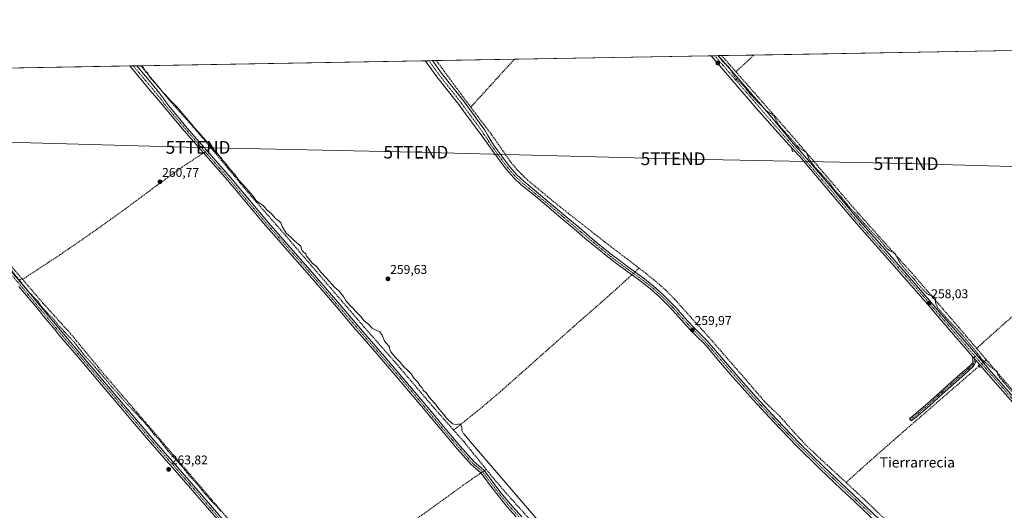
# Model space of a CAD drawing. Units: metres. Extents: x 622517 to 626035, y 4646218 to 4648591.
# Drawn here: x 623822 to 624599, y 4648204 to 4648591 of the extents above; entities that cross this region are included whole.
import ezdxf
from ezdxf.enums import TextEntityAlignment as Align

# ---------------------------------------------------------------- set-up
doc = ezdxf.new("R2010")
doc.units = ezdxf.units.M
doc.header["$MEASUREMENT"] = 0
for name, pattern in [('TRAZO_Y_PUNTO', [1, 0.5, -0.25, 0, -0.25]), ('TRAZOS', [0.75, 0.5, -0.25]), ('TRAZOS2', [0.375, 0.25, -0.125]), ('TRAZOSX2', [1.5, 1, -0.5])]:
    doc.linetypes.add(name, pattern=pattern)
doc.layers.get('0').update_dxf_attribs({"lineweight": 5})
for name, color, linetype, lineweight in [('Camino', 19, 'Continuous', 0), ('Camino Cxs', 19, 'Continuous', 0), ('Camino eje', 39, 'TRAZO_Y_PUNTO', 13), ('Carátula', 7, 'Continuous', 5), ('Comarca CxS', 133, 'Continuous', 0), ('Comunidad Autónoma CxS', 142, 'Continuous', 0), ('Corriente artificial lineal', 5, 'TRAZOSX2', 13), ('Corriente artificial lineal oculto', 135, 'TRAZO_Y_PUNTO', 13), ('Cultivos herbáceos CxS', 92, 'Continuous', 0), ('Curva de nivel auxiliar', 36, 'TRAZOS', 0), ('Curva de nivel normal', 36, 'Continuous', 0), ('Municipio CxS', 142, 'Continuous', 0), ('Pista no pavimentada', 254, 'Continuous', 13), ('Pista no pavimentada Cxs', 254, 'Continuous', 0), ('Pista pavimentada eje', 135, 'TRAZO_Y_PUNTO', 0), ('Provincia CxS', 1, 'Continuous', 0), ('Puente lineal', 2, 'TRAZOS2', 0), ('Punto de cota en terreno', 7, 'Continuous', 0), ('Rótulo de punto de cota en terreno', 19, 'Continuous', 0), ('Tendido', 6, 'Continuous', 0), ('Texto cartográfico', 19, 'Continuous', 0), ('Torre de tendido puntual', 7, 'Continuous', 0)]:
    doc.layers.add(name, color=color, linetype=linetype, lineweight=lineweight)
doc.styles.add('Arial', font='txt', dxfattribs={"height": 0.2})

# ---------------------------------------------------------------- blocks, each defined once
blk = doc.blocks.new('*U150')
at = {"layer": 'Cultivos herbáceos CxS', "color": 92, "linetype": 'Continuous', "lineweight": 0}
blk.add_polyline3d([(622685.12, 4648533.41, 274.38), (624606.09, 4648567.02, 255.82), (624606.09, 4648567.02, 255.82), (624829.19, 4648306.16, 255.79), (624834.2, 4648300.21, 255.83), (624864.47, 4648264.22, 255.94), (625015.71, 4648084.43, 255.08), (625244.18, 4647817.95, 256.96), (625365.81, 4647676.07, 256.63), (625491.46, 4647529.51, 258.47), (625487.54, 4647526.31, 261.45), (625487.52, 4647526.29, 261.47), (625476.09, 4647517.02, 262.78), (625452.96, 4647497.73, 261.85), (625420.25, 4647471.41, 259.5)], dxfattribs=at)
blk = doc.blocks.new('5PATER')
at = {"layer": 'Carátula', "linetype": 'Continuous', "lineweight": 5}
h = blk.add_hatch(color=250, dxfattribs=at)
edge = h.paths.add_edge_path()
edge.add_ellipse((0, 0.01), major_axis=(-1.33, -1.34), ratio=0.999422, start_angle=0, end_angle=360)
blk = doc.blocks.new('5TTEND')
blk.add_text('5TTEND', height=10).set_placement((0, 0), align=Align.MIDDLE_CENTER)

msp = doc.modelspace()

# ---------------------------------------------------------------- linework, layer by layer
at = {"layer": 'Camino', "color": 19, "linetype": 'Continuous', "lineweight": 0}
for points in [[(623909.14, 4648554.83, 260.92), (623914.61, 4648554.92, 260.53)], [(624213.97, 4648199.28, 262.23), (624206.73, 4648207.37, 262.21), (624199.77, 4648215.98, 262.16), (624192.97, 4648224.72, 262.01), (624189.53, 4648229.34, 261.99), (624186.06, 4648233.93, 261.86), (624182.27, 4648237.24, 261.76), (624178.38, 4648240.46, 261.74), (624167.51, 4648252.83, 261.77), (624156.81, 4648265.36, 261.78), (624148.28, 4648275.64, 261.72), (624140.77, 4648284.7, 261.75), (624124.62, 4648303.95, 261.74), (624107.67, 4648323.57, 261.68), (624090.7, 4648343.18, 261.69), (624087.6, 4648346.81, 261.6), (624070.8, 4648366.42, 261.49), (624056, 4648383.68, 261.33), (624050.89, 4648389.65, 261.26), (624033.53, 4648409.37, 261.18), (624024.78, 4648419.28, 261.15), (624016.14, 4648429.07, 261.14), (624001.12, 4648446.88, 261.16), (623994.55, 4648454.7, 261.14), (623986.12, 4648464.72, 261.15), (623969.05, 4648484.16, 260.98), (623952.08, 4648503.69, 260.99), (623938.7, 4648519.61, 260.97), (623933.64, 4648525.62, 261), (623925.32, 4648535.53, 260.94), (623909.14, 4648554.83, 260.92)], [(623914.61, 4648554.92, 260.53), (623928.48, 4648538.53, 260.5), (623932.54, 4648533.33, 260.77), (623936.52, 4648528.08, 260.92), (623938.06, 4648525.85, 260.79), (623939.55, 4648523.6, 260.89), (623941.16, 4648521.68, 260.89), (623954.53, 4648505.79, 260.75), (623971.47, 4648486.28, 260.97), (623988.57, 4648466.82, 260.78), (624003.58, 4648448.96, 260.82), (624018.58, 4648431.17, 260.89), (624035.94, 4648411.5, 260.87), (624053.32, 4648391.76, 260.92), (624073.24, 4648368.51, 261.16), (624093.14, 4648345.28, 261.32), (624110.1, 4648325.68, 261.27), (624127.07, 4648306.04, 261.39), (624143.25, 4648286.77, 261.39), (624159.28, 4648267.43, 261.36), (624169.94, 4648254.94, 261.44), (624180.63, 4648242.78, 261.4), (624184.35, 4648239.69, 261.41), (624188.43, 4648236.14, 261.28), (624192.11, 4648231.27, 261.32), (624195.53, 4648226.67, 261.4), (624202.29, 4648217.98, 261.82), (624209.19, 4648209.46, 261.82), (624218.36, 4648199.21, 261.6)], [(624142.45, 4648558.91, 259.36), (624148.01, 4648559.01, 258.76)], [(624499.23, 4648193.94, 259.98), (624487.09, 4648205.57, 259.95), (624481.28, 4648211.05, 260.02), (624470.55, 4648221.16, 259.99), (624454, 4648236.74, 260), (624452.79, 4648237.92, 260.05), (624435.35, 4648255.01, 259.94), (624422.53, 4648268.37, 259.97), (624417.27, 4648273.86, 259.96), (624400.98, 4648291.49, 259.91), (624394.56, 4648298.74, 259.87), (624385.07, 4648309.45, 259.83), (624373.7, 4648322.63, 259.86), (624367.33, 4648330.01, 259.87), (624362.32, 4648335.82, 259.84), (624356.85, 4648341.26, 259.88), (624351.37, 4648346.7, 259.91), (624344.39, 4648354.28, 259.89), (624337.55, 4648362, 259.85), (624332.51, 4648367.32, 259.83), (624327.31, 4648372.49, 259.83), (624320.11, 4648378.94, 259.85), (624312.53, 4648384.91, 259.83), (624308.67, 4648387.7, 259.88), (624302.14, 4648392.41, 259.79), (624300.3, 4648393.74, 259.74), (624293.25, 4648398.96, 259.78), (624286.29, 4648404.3, 259.75), (624273.83, 4648414.46, 259.79), (624268.3, 4648419.09, 259.77), (624261.52, 4648424.78, 259.72), (624249.58, 4648434.89, 259.7), (624237.64, 4648445.01, 259.66), (624227.86, 4648453.07, 259.62), (624218.06, 4648461.13, 259.53), (624211.91, 4648466.81, 259.56), (624206.41, 4648473.1, 259.61), (624201.33, 4648479.82, 259.6), (624196.37, 4648486.61, 259.5), (624191.01, 4648494.04, 259.53), (624185.65, 4648501.48, 259.5), (624172.76, 4648518.98, 259.48), (624168.73, 4648524.46, 259.29), (624151.51, 4648546.28, 259.27), (624143.63, 4648557.26, 259.34), (624142.45, 4648558.91, 259.36)], [(624148.01, 4648559.01, 258.76), (624155.16, 4648549.03, 258.66), (624172.36, 4648527.23, 258.73), (624189.33, 4648504.19, 258.57), (624191.66, 4648500.05, 258.79), (624194.06, 4648495.95, 258.95), (624196.74, 4648491.89, 259.2), (624199.49, 4648487.88, 259.04), (624203.96, 4648481.77, 259.12), (624208.95, 4648475.17, 259.11), (624214.26, 4648469.09, 259.02), (624220.21, 4648463.6, 259.17), (624229.94, 4648455.59, 259.29), (624239.74, 4648447.51, 259.24), (624251.69, 4648437.38, 259.54), (624263.62, 4648427.28, 259.58), (624275.92, 4648416.98, 259.8), (624288.31, 4648406.87, 259.54), (624295.21, 4648401.57, 259.59), (624302.23, 4648396.38, 259.59), (624308.33, 4648391.98, 259.63), (624314.5, 4648387.52, 259.52), (624322.21, 4648381.44, 259.48), (624329.55, 4648374.87, 259.65), (624334.85, 4648369.6, 259.66), (624339.96, 4648364.21, 259.57), (624346.81, 4648356.47, 259.67), (624353.73, 4648348.97, 259.61), (624364.62, 4648338.14, 259.39), (624376.16, 4648324.76, 259.56), (624387.53, 4648311.59, 259.5), (624403.4, 4648293.67, 259.47), (624419.64, 4648276.09, 259.69), (624437.67, 4648257.31, 259.6), (624456.26, 4648239.09, 259.78), (624489.32, 4648207.95, 259.62), (624513.65, 4648184.66, 259.51)], [(623808.67, 4648400.75, 262.33), (623824.09, 4648382.77, 262.19), (623839.9, 4648363.82, 262.22), (623840.72, 4648362.82, 262.21), (623855.65, 4648344.87, 262.7), (623871, 4648326.84, 262.54), (623886.36, 4648308.79, 262.98), (623907.12, 4648284.34, 263.07), (623927.88, 4648259.91, 263.25), (623942.81, 4648242.85, 263.4), (623957.82, 4648225.81, 263.39), (623974.44, 4648206.53, 263.23), (623991.05, 4648187.27, 263.47)], [(623978.54, 4648196.99, 263.78), (623972.07, 4648204.49, 263.72), (623955.47, 4648223.76, 263.8), (623940.47, 4648240.79, 263.75), (623939.99, 4648241.33, 263.74), (623925.52, 4648257.87, 263.64), (623911.4, 4648274.48, 263.54), (623904.74, 4648282.31, 263.29), (623883.98, 4648306.77, 263.22), (623879.77, 4648311.71, 263.09), (623868.62, 4648324.81, 262.89), (623853.26, 4648342.86, 262.96), (623849.94, 4648346.85, 262.88), (623840.86, 4648357.77, 262.8), (623837.5, 4648361.82, 262.67), (623821.71, 4648380.75, 262.73)], [(624576.68, 4648322.83, 257.85), (624576.56, 4648321.17, 257.74), (624575.77, 4648319.28, 257.62), (624574.65, 4648317.84, 257.62), (624571.12, 4648314.61, 257.58), (624567.7, 4648311.55, 257.6), (624559.03, 4648303.86, 257.52), (624550.37, 4648296.19, 257.66), (624540.16, 4648286.88, 257.72), (624529.61, 4648277.88, 257.82), (624525.66, 4648274.84, 258.1), (624524.27, 4648276.64, 258.21), (624526.22, 4648278.15, 258.08), (624528.17, 4648279.65, 257.87), (624538.66, 4648288.59, 257.75), (624548.84, 4648297.89, 257.72), (624557.52, 4648305.57, 257.67), (624566.19, 4648313.25, 257.73), (624569.59, 4648316.3, 257.66), (624572.97, 4648319.39, 257.69), (624573.79, 4648320.44, 257.71), (624574.32, 4648321.7, 257.75), (624574.44, 4648323.62, 257.82), (624573.94, 4648325.96, 257.67)], [(624573.94, 4648325.96, 257.67), (624576.68, 4648322.83, 257.85)]]:
    msp.add_polyline3d(points, dxfattribs=at)
at = {"layer": 'Camino Cxs', "color": 19, "linetype": 'Continuous', "lineweight": 0}
for points in [[(624213.97, 4648199.28, 262.23), (624206.73, 4648207.37, 262.21), (624199.77, 4648215.98, 262.16), (624192.97, 4648224.72, 262.01), (624189.53, 4648229.34, 261.99), (624186.06, 4648233.93, 261.86), (624182.27, 4648237.24, 261.76), (624178.38, 4648240.46, 261.74), (624167.51, 4648252.83, 261.77), (624156.81, 4648265.36, 261.78), (624148.28, 4648275.64, 261.72), (624140.77, 4648284.7, 261.75), (624124.62, 4648303.95, 261.74), (624107.67, 4648323.57, 261.68), (624090.7, 4648343.18, 261.69), (624087.6, 4648346.81, 261.6), (624070.8, 4648366.42, 261.49), (624056, 4648383.68, 261.33), (624050.89, 4648389.65, 261.26), (624033.53, 4648409.37, 261.18), (624024.78, 4648419.28, 261.15), (624016.14, 4648429.07, 261.14), (624001.12, 4648446.88, 261.16), (623994.55, 4648454.7, 261.14), (623986.12, 4648464.72, 261.15), (623969.05, 4648484.16, 260.98), (623952.08, 4648503.69, 260.99), (623938.7, 4648519.61, 260.97), (623933.64, 4648525.62, 261), (623925.32, 4648535.53, 260.94), (623909.14, 4648554.83, 260.92), (623914.61, 4648554.92, 260.53), (623914.61, 4648554.92, 260.53), (623928.48, 4648538.53, 260.5), (623932.54, 4648533.33, 260.77), (623936.52, 4648528.08, 260.92), (623938.06, 4648525.85, 260.79), (623939.55, 4648523.6, 260.89), (623941.16, 4648521.68, 260.89), (623954.53, 4648505.79, 260.75), (623971.47, 4648486.28, 260.97), (623988.57, 4648466.82, 260.78), (624003.58, 4648448.96, 260.82), (624018.58, 4648431.17, 260.89), (624035.94, 4648411.5, 260.87), (624053.32, 4648391.76, 260.92), (624073.24, 4648368.51, 261.16), (624093.14, 4648345.28, 261.32), (624110.1, 4648325.68, 261.27), (624127.07, 4648306.04, 261.39), (624143.25, 4648286.77, 261.39), (624159.28, 4648267.43, 261.36), (624169.94, 4648254.94, 261.44), (624180.63, 4648242.78, 261.4), (624184.35, 4648239.69, 261.41), (624188.43, 4648236.14, 261.28), (624192.11, 4648231.27, 261.32), (624195.53, 4648226.67, 261.4), (624202.29, 4648217.98, 261.82), (624209.19, 4648209.46, 261.82), (624218.36, 4648199.21, 261.6)], [(624499.23, 4648193.94, 259.98), (624487.09, 4648205.57, 259.95), (624481.28, 4648211.05, 260.02), (624470.55, 4648221.16, 259.99), (624454, 4648236.74, 260), (624452.79, 4648237.92, 260.05), (624435.35, 4648255.01, 259.94), (624422.53, 4648268.37, 259.97), (624417.27, 4648273.86, 259.96), (624400.98, 4648291.49, 259.91), (624394.56, 4648298.74, 259.87), (624385.07, 4648309.45, 259.83), (624373.7, 4648322.63, 259.86), (624367.33, 4648330.01, 259.87), (624362.32, 4648335.82, 259.84), (624356.85, 4648341.26, 259.88), (624351.37, 4648346.7, 259.91), (624344.39, 4648354.28, 259.89), (624337.55, 4648362, 259.85), (624332.51, 4648367.32, 259.83), (624327.31, 4648372.49, 259.83), (624320.11, 4648378.94, 259.85), (624312.53, 4648384.91, 259.83), (624308.67, 4648387.7, 259.88), (624302.14, 4648392.41, 259.79), (624300.3, 4648393.74, 259.74), (624293.25, 4648398.96, 259.78), (624286.29, 4648404.3, 259.75), (624273.83, 4648414.46, 259.79), (624268.3, 4648419.09, 259.77), (624261.52, 4648424.78, 259.72), (624249.58, 4648434.89, 259.7), (624237.64, 4648445.01, 259.66), (624227.86, 4648453.07, 259.62), (624218.06, 4648461.13, 259.53), (624211.91, 4648466.81, 259.56), (624206.41, 4648473.1, 259.61), (624201.33, 4648479.82, 259.6), (624196.37, 4648486.61, 259.5), (624191.01, 4648494.04, 259.53), (624185.65, 4648501.48, 259.5), (624172.76, 4648518.98, 259.48), (624168.73, 4648524.46, 259.29), (624151.51, 4648546.28, 259.27), (624143.63, 4648557.26, 259.34), (624142.45, 4648558.91, 259.36), (624148.01, 4648559.01, 258.76), (624155.16, 4648549.03, 258.66), (624172.36, 4648527.23, 258.73), (624189.33, 4648504.19, 258.57), (624191.66, 4648500.05, 258.79), (624194.06, 4648495.95, 258.95), (624196.74, 4648491.89, 259.2), (624199.49, 4648487.88, 259.04), (624203.96, 4648481.77, 259.12), (624208.95, 4648475.17, 259.11), (624214.26, 4648469.09, 259.02), (624220.21, 4648463.6, 259.17), (624229.94, 4648455.59, 259.29), (624239.74, 4648447.51, 259.24), (624251.69, 4648437.38, 259.54), (624263.62, 4648427.28, 259.58), (624275.92, 4648416.98, 259.8), (624288.31, 4648406.87, 259.54), (624295.21, 4648401.57, 259.59), (624302.23, 4648396.38, 259.59), (624308.33, 4648391.98, 259.63), (624314.5, 4648387.52, 259.52), (624322.21, 4648381.44, 259.48), (624329.55, 4648374.87, 259.65), (624334.85, 4648369.6, 259.66), (624339.96, 4648364.21, 259.57), (624346.81, 4648356.47, 259.67), (624353.73, 4648348.97, 259.61), (624364.62, 4648338.14, 259.39), (624376.16, 4648324.76, 259.56), (624387.53, 4648311.59, 259.5), (624403.4, 4648293.67, 259.47), (624419.64, 4648276.09, 259.69), (624437.67, 4648257.31, 259.6), (624456.26, 4648239.09, 259.78), (624489.32, 4648207.95, 259.62), (624513.65, 4648184.66, 259.51)], [(623808.67, 4648400.75, 262.33), (623824.09, 4648382.77, 262.19), (623839.9, 4648363.82, 262.22), (623840.72, 4648362.82, 262.21), (623855.65, 4648344.87, 262.7), (623871, 4648326.84, 262.54), (623886.36, 4648308.79, 262.98), (623907.12, 4648284.34, 263.07), (623927.88, 4648259.91, 263.25), (623942.81, 4648242.85, 263.4), (623957.82, 4648225.81, 263.39), (623974.44, 4648206.53, 263.23), (623991.05, 4648187.27, 263.47)], [(623978.54, 4648196.99, 263.78), (623972.07, 4648204.49, 263.72), (623955.47, 4648223.76, 263.8), (623940.47, 4648240.79, 263.75), (623939.99, 4648241.33, 263.74), (623925.52, 4648257.87, 263.64), (623911.4, 4648274.48, 263.54), (623904.74, 4648282.31, 263.29), (623883.98, 4648306.77, 263.22), (623879.77, 4648311.71, 263.09), (623868.62, 4648324.81, 262.89), (623853.26, 4648342.86, 262.96), (623849.94, 4648346.85, 262.88), (623840.86, 4648357.77, 262.8), (623837.5, 4648361.82, 262.67), (623821.71, 4648380.75, 262.73)]]:
    msp.add_polyline3d(points, dxfattribs=at)
msp.add_polyline3d([(624576.68, 4648322.83, 257.85), (624576.56, 4648321.17, 257.74), (624575.77, 4648319.28, 257.62), (624574.65, 4648317.84, 257.62), (624571.12, 4648314.61, 257.58), (624567.7, 4648311.55, 257.6), (624559.03, 4648303.86, 257.52), (624550.37, 4648296.19, 257.66), (624540.16, 4648286.88, 257.72), (624529.61, 4648277.88, 257.82), (624525.66, 4648274.84, 258.1), (624524.27, 4648276.64, 258.21), (624526.22, 4648278.15, 258.08), (624528.17, 4648279.65, 257.87), (624538.66, 4648288.59, 257.75), (624548.84, 4648297.89, 257.72), (624557.52, 4648305.57, 257.67), (624566.19, 4648313.25, 257.73), (624569.59, 4648316.3, 257.66), (624572.97, 4648319.39, 257.69), (624573.79, 4648320.44, 257.71), (624574.32, 4648321.7, 257.75), (624574.44, 4648323.62, 257.82), (624573.94, 4648325.96, 257.67), (624576.68, 4648322.83, 257.85)], close=True, dxfattribs=at)
at = {"layer": 'Camino eje', "color": 39, "linetype": 'TRAZO_Y_PUNTO', "lineweight": 13}
for points in [[(623911.88, 4648554.87, 260.85), (623919.97, 4648545.23, 260.82), (623926.9, 4648537.03, 260.89), (623928.93, 4648534.43, 260.88), (623933.09, 4648529.48, 260.91), (623935.08, 4648526.85, 260.97), (623935.85, 4648525.74, 260.99), (623936.6, 4648524.61, 261.01), (623939.13, 4648521.61, 260.94), (623939.93, 4648520.65, 260.94), (623946.62, 4648512.7, 260.95), (623953.31, 4648504.74, 260.9), (623961.79, 4648494.98, 261.02), (623970.26, 4648485.22, 261.01), (623978.8, 4648475.5, 261.04), (623987.35, 4648465.77, 261.02), (623991.56, 4648460.76, 261.08), (624002.35, 4648447.92, 261.04), (624017.36, 4648430.12, 261.06), (624030.36, 4648415.39, 261.04), (624034.74, 4648410.44, 261.05), (624052.11, 4648390.71, 261.14), (624054.66, 4648387.72, 261.08), (624064.62, 4648376.1, 261.31), (624072.02, 4648367.47, 261.41), (624080.42, 4648357.66, 261.49), (624090.37, 4648346.05, 261.49), (624091.92, 4648344.23, 261.56), (624108.89, 4648324.63, 261.53), (624125.85, 4648305, 261.63), (624133.94, 4648295.36, 261.5), (624142.01, 4648285.74, 261.64), (624153.78, 4648271.54, 261.55), (624158.05, 4648266.4, 261.6), (624163.4, 4648260.13, 261.68), (624168.73, 4648253.89, 261.68), (624179.51, 4648241.62, 261.6), (624181.45, 4648240.01, 261.64), (624183.31, 4648238.47, 261.69), (624185.21, 4648236.81, 261.67), (624187.25, 4648235.04, 261.63), (624190.82, 4648230.31, 261.72), (624192.53, 4648228.01, 261.83), (624194.25, 4648225.7, 261.76), (624201.03, 4648216.98, 262.12), (624204.48, 4648212.72, 261.95), (624207.96, 4648208.42, 262.12), (624216.17, 4648199.25, 262.15)], [(624145.23, 4648558.96, 259.18), (624149.76, 4648552.65, 259.16), (624153.34, 4648547.66, 259.03), (624170.55, 4648525.85, 259.1), (624172.56, 4648523.11, 259.3), (624187.49, 4648502.84, 259.23), (624188.66, 4648500.77, 259.13), (624191.34, 4648497.05, 259.32), (624192.54, 4648495, 259.32), (624193.88, 4648492.97, 259.38), (624196.56, 4648489.25, 259.44), (624197.93, 4648487.25, 259.31), (624202.65, 4648480.8, 259.41), (624207.68, 4648474.14, 259.39), (624210.34, 4648471.1, 259.33), (624213.09, 4648467.95, 259.34), (624219.14, 4648462.37, 259.39), (624224.04, 4648458.34, 259.58), (624228.9, 4648454.33, 259.53), (624238.69, 4648446.26, 259.5), (624250.64, 4648436.14, 259.64), (624262.57, 4648426.03, 259.68), (624265.96, 4648423.19, 259.81), (624274.88, 4648415.72, 259.81), (624281.07, 4648410.67, 259.82), (624287.3, 4648405.59, 259.7), (624290.78, 4648402.92, 259.79), (624294.23, 4648400.27, 259.71), (624297.76, 4648397.66, 259.74), (624301.27, 4648395.06, 259.7), (624308.5, 4648389.84, 259.78), (624313.52, 4648386.22, 259.72), (624317.31, 4648383.23, 259.81), (624321.16, 4648380.19, 259.71), (624328.43, 4648373.68, 259.83), (624333.68, 4648368.46, 259.82), (624338.76, 4648363.11, 259.75), (624345.6, 4648355.38, 259.83), (624349.06, 4648351.63, 259.7), (624352.55, 4648347.84, 259.83), (624355.29, 4648345.12, 259.79), (624363.47, 4648336.98, 259.66), (624371.75, 4648327.39, 259.81), (624380.62, 4648317.11, 259.81), (624386.3, 4648310.52, 259.76), (624391.05, 4648305.17, 259.76), (624402.19, 4648292.58, 259.8), (624418.46, 4648274.98, 259.86), (624421.09, 4648272.23, 259.94), (624430.1, 4648262.84, 259.93), (624436.51, 4648256.16, 259.89), (624454.53, 4648238.51, 260.01), (624455.13, 4648237.92, 259.99), (624463.41, 4648230.13, 259.79), (624471.67, 4648222.35, 259.96), (624485.3, 4648209.5, 259.86), (624488.21, 4648206.76, 259.84), (624494.29, 4648200.94, 259.85)], [(623807.49, 4648399.74, 262.61), (623822.9, 4648381.76, 262.52), (623838.7, 4648362.82, 262.48), (623839.11, 4648362.32, 262.47), (623840.79, 4648360.3, 262.55), (623854.46, 4648343.87, 262.91), (623883.07, 4648310.25, 263.03), (623885.17, 4648307.78, 263.14), (623895.55, 4648295.56, 263.06), (623905.93, 4648283.33, 263.3), (623909.26, 4648279.41, 263.25), (623919.64, 4648267.2, 263.56), (623926.7, 4648258.89, 263.53), (623933.94, 4648250.62, 263.42), (623941.52, 4648241.96, 263.71), (623956.65, 4648224.79, 263.69), (623964.96, 4648215.15, 263.51), (623973.26, 4648205.51, 263.55), (623984.8, 4648192.13, 263.67)], [(624575.77, 4648326.28, 257.61), (624575.56, 4648323.23, 257.86), (624575.5, 4648322.27, 257.8), (624575.44, 4648321.44, 257.75), (624574.78, 4648319.86, 257.67), (624573.81, 4648318.62, 257.65), (624570.36, 4648315.46, 257.63), (624568.65, 4648313.93, 257.66), (624566.95, 4648312.4, 257.66), (624562.61, 4648308.56, 257.65), (624558.28, 4648304.72, 257.61), (624553.95, 4648300.88, 257.64), (624549.61, 4648297.04, 257.7), (624544.52, 4648292.39, 257.75), (624539.41, 4648287.74, 257.75), (624534.17, 4648283.27, 257.77), (624528.89, 4648278.77, 257.87), (624526.92, 4648277.25, 258.03), (624525.94, 4648276.49, 258.09), (624524.97, 4648275.74, 258.16)]]:
    msp.add_polyline3d(points, dxfattribs=at)
at = {"layer": 'Comarca CxS', "color": 133, "linetype": 'Continuous', "lineweight": 0}
msp.add_polyline3d([(626034.54, 4646278.18, 254.65), (622581.32, 4646217.76, 297.27), (622541.31, 4648530.89, 275.24), (625993.41, 4648591.3, 246.71), (626034.54, 4646278.18, 254.65)], close=True, dxfattribs=at)
at = {"layer": 'Comunidad Autónoma CxS', "color": 142, "linetype": 'Continuous', "lineweight": 0}
msp.add_polyline3d([(623687.14, 4646237.11, 274.26), (622581.32, 4646217.76, 297.27), (622541.31, 4648530.89, 275.24), (625150.56, 4648576.55, 254.66), (625993.41, 4648591.3, 246.71), (626034.54, 4646278.18, 254.65), (623687.14, 4646237.11, 274.26)], close=True, dxfattribs=at)
at = {"layer": 'Corriente artificial lineal', "color": 5, "linetype": 'TRAZOSX2', "lineweight": 13}
for points in [[(624376.16, 4648563, 256.88), (624387.37, 4648550.26, 256.86)], [(624387.37, 4648550.26, 256.86), (624401.76, 4648563.45, 256.36)], [(623973.22, 4648490.26, 260.25), (623959.23, 4648506.67, 260.02), (623940.61, 4648527.55, 260.2), (623917.88, 4648554.98, 260.1)], [(624150.99, 4648559.06, 258.1), (624178.12, 4648522.32, 258.59)], [(624178.12, 4648522.32, 258.59), (624180.33, 4648524.74, 258.12), (624212.69, 4648560.14, 257.77)], [(624437.71, 4648492.69, 256.8), (624418.78, 4648514.46, 257.22), (624387.37, 4648550.26, 256.86)], [(624311.01, 4648395.33, 258.89), (624283.76, 4648416.21, 258.97), (624255.47, 4648438.29, 258.75), (624243.52, 4648447.87, 258.7), (624223.33, 4648464.54, 258.66), (624215.47, 4648472.08, 258.6), (624209.67, 4648479.09, 258.6), (624194.64, 4648500.66, 258.25), (624178.12, 4648522.32, 258.59)], [(623732.94, 4648492.38, 262.13), (623733.76, 4648491.4, 261.98), (623741.1, 4648482.65, 261.76), (623765.42, 4648454.93, 261.74), (623776.58, 4648441.93, 261.94), (623823.92, 4648387.19, 261.68)], [(624577.32, 4648332.07, 257.06), (624563.31, 4648348.55, 256.95), (624526.64, 4648391.04, 257.07), (624481.21, 4648441.74, 256.91), (624437.71, 4648492.69, 256.8)], [(623824.56, 4648386.45, 261.67), (623854.45, 4648406.17, 261.08), (623880.28, 4648423.94, 260.83), (623905.78, 4648442.2, 260.97), (623928.62, 4648459.25, 260.92), (623951.73, 4648475.93, 260.92), (623966.28, 4648485.63, 260.95), (623967.22, 4648486.26, 261)], [(623969.92, 4648488.06, 260.94), (623971, 4648488.78, 260.81), (623973.22, 4648490.26, 260.25)], [(624164.69, 4648267.6, 260.8), (624149.42, 4648284.82, 260.62), (624119.41, 4648320.08, 260.54), (624094.06, 4648348.89, 260.74), (624032.3, 4648420.82, 260.26), (624002.74, 4648454.68, 260.36), (623973.22, 4648490.26, 260.25)], [(624577.32, 4648332.07, 257.06), (624581.37, 4648335.71, 256.56), (624598.23, 4648350.82, 256.56), (624642.54, 4648389.16, 256.46), (624680.77, 4648422.61, 256.41), (624693.71, 4648434.72, 256.48), (624697.45, 4648438.72, 256.6), (624698.41, 4648440.79, 256.48), (624698.98, 4648443.02, 256.32), (624698.69, 4648445.39, 256.21), (624695.08, 4648451.06, 256.13), (624686.65, 4648461.41, 256.18), (624683.48, 4648465.14, 256.25), (624682.81, 4648466.26, 256.26), (624683.47, 4648467.04, 256.24)], [(624307.74, 4648392.41, 259.66), (624308.94, 4648393.52, 259.44), (624311.01, 4648395.33, 258.89)], [(624316.21, 4648391.29, 258.82), (624311.01, 4648395.33, 258.89)], [(623821.66, 4648385.61, 262.3), (623822.14, 4648385.96, 262.14), (623823.92, 4648387.19, 261.68)], [(623823.92, 4648387.19, 261.68), (623824.56, 4648386.45, 261.67)], [(624044.06, 4648130.8, 263.04), (624032.69, 4648143.7, 262.7), (624016.3, 4648163.8, 262.61), (624007.47, 4648174.25, 262.49), (623998.45, 4648184.53, 262.78), (623994.29, 4648188.69, 262.68), (623921.31, 4648273.89, 262.1), (623888.75, 4648311.77, 261.96), (623862.44, 4648343.62, 261.68), (623840.59, 4648367.8, 261.71), (623824.56, 4648386.45, 261.67)], [(624164.69, 4648267.6, 260.8), (624187.77, 4648286.22, 259.68), (624202.9, 4648299.13, 259.66), (624265.58, 4648354.77, 259.47), (624280.6, 4648367.85, 259.83), (624295.47, 4648381.08, 259.8), (624304.7, 4648389.6, 259.87), (624305.29, 4648390.14, 259.85)], [(624316.21, 4648391.29, 258.82), (624324.27, 4648384.85, 258.76), (624331.9, 4648378.15, 258.72), (624338.99, 4648370.9, 258.86), (624368.69, 4648337.94, 258.74), (624392.51, 4648310.56, 258.87), (624409.77, 4648290.4, 258.84), (624415.87, 4648284.38, 259.11), (624422.12, 4648278.5, 259.07), (624432.29, 4648267.04, 258.87), (624442.67, 4648255.78, 259.05), (624453.81, 4648245.19, 258.98), (624474.33, 4648226.28, 258.73)], [(624577.32, 4648332.07, 257.06), (624584.99, 4648323.09, 257.05)], [(624583.33, 4648321.65, 257.42), (624584.99, 4648323.09, 257.05)], [(624584.99, 4648323.09, 257.05), (624595.95, 4648310.28, 257.1), (624635.51, 4648264.9, 257.05), (624668.03, 4648226.87, 257.04), (624681.19, 4648211.81, 257.02), (624682.18, 4648210.68, 257.18)], [(624474.33, 4648226.28, 258.73), (624491.12, 4648241.44, 257.95), (624514.69, 4648262.16, 257.82), (624579.31, 4648318.14, 257.77)], [(624190.37, 4648236.67, 260.82), (624172.85, 4648258.39, 260.35), (624164.69, 4648267.6, 260.8)], [(624188.82, 4648235.62, 261.25), (624189.56, 4648236.12, 261.05), (624190.37, 4648236.67, 260.82)], [(624190.37, 4648236.67, 260.82), (624193.71, 4648232.53, 260.77), (624199.5, 4648225.59, 260.79), (624205.36, 4648218.71, 260.58), (624225.33, 4648196.56, 260.77), (624246.77, 4648170.13, 260.82), (624270.64, 4648143.38, 260.44), (624282.74, 4648128.68, 260.61), (624295.02, 4648114.13, 260.68), (624313.55, 4648093.69, 260.63)], [(624044.06, 4648130.8, 263.04), (624088.11, 4648163.54, 261.69), (624119.16, 4648186.03, 261.66), (624150.38, 4648208.28, 261.39), (624166.19, 4648219.78, 261.64), (624182, 4648231.06, 261.43), (624185.52, 4648233.41, 261.88), (624186.14, 4648233.83, 261.87)], [(624474.33, 4648226.28, 258.73), (624487.28, 4648214.31, 258.54), (624514.67, 4648188.19, 258.64), (624547.21, 4648156.36, 258.67), (624566.97, 4648136.85, 258.51), (624588.17, 4648115.53, 258.62)]]:
    msp.add_polyline3d(points, dxfattribs=at)
at = {"layer": 'Corriente artificial lineal oculto', "color": 135, "linetype": 'TRAZO_Y_PUNTO', "lineweight": 13}
for points in [[(623967.22, 4648486.26, 261), (623969.92, 4648488.06, 260.94)], [(624305.29, 4648390.14, 259.85), (624307.74, 4648392.41, 259.66)], [(624579.31, 4648318.14, 257.77), (624583.33, 4648321.65, 257.42), (624583.33, 4648321.65, 257.42)], [(624186.14, 4648233.83, 261.87), (624188.82, 4648235.62, 261.25)]]:
    msp.add_polyline3d(points, dxfattribs=at)
at = {"layer": 'Cultivos herbáceos CxS', "color": 92, "linetype": 'Continuous', "lineweight": 0}
msp.add_polyline3d([(623778.52, 4648552.54, 261.1), (623909.14, 4648554.83, 260.92), (623911.88, 4648554.87, 260.85), (623914.61, 4648554.92, 260.53), (623917.88, 4648554.98, 260.1), (624142.45, 4648558.91, 259.36), (624145.23, 4648558.96, 259.18), (624148.01, 4648559.01, 258.76), (624150.99, 4648559.06, 258.1), (624212.69, 4648560.14, 257.77), (624367.93, 4648562.86, 257.82), (624370.72, 4648562.9, 257.74), (624373.51, 4648562.95, 257.36), (624376.16, 4648563, 256.88), (624401.76, 4648563.45, 256.36), (624606.09, 4648567.02, 255.82)], dxfattribs=at)
at = {"layer": 'Curva de nivel auxiliar', "color": 36, "linetype": 'TRAZOS', "lineweight": 0}
for points in [[(624606.06, 4648296.95, 257.5), (624595.38, 4648309.25, 257.5), (624594.2, 4648311.41, 257.5), (624593.53, 4648314.12, 257.5), (624589.01, 4648316.71, 257.5), (624581.39, 4648323.62, 257.5), (624575.5, 4648331.32, 257.5), (624562.58, 4648346.6, 257.5), (624555.16, 4648354.26, 257.5), (624546.8, 4648363.97, 257.5), (624545.08, 4648367.12, 257.5), (624544.85, 4648370.87, 257.5), (624544.32, 4648372.16, 257.5), (624542.62, 4648373.45, 257.5), (624539.36, 4648374.46, 257.5), (624537.75, 4648375.49, 257.5), (624531.24, 4648382.58, 257.5), (624528.2, 4648386.48, 257.5), (624523.52, 4648391.37, 257.5), (624517.89, 4648398.23, 257.5), (624515.66, 4648401.55, 257.5), (624513.23, 4648406.57, 257.5), (624511.91, 4648407.64, 257.5), (624508.22, 4648409.36, 257.5), (624506.48, 4648410.81, 257.5), (624500.31, 4648418.35, 257.5), (624495.6, 4648422.91, 257.5), (624486.38, 4648432.96, 257.5), (624482.56, 4648437.63, 257.5), (624476.3, 4648444.2, 257.5), (624470.01, 4648452.06, 257.5), (624465.09, 4648457.07, 257.5), (624461.43, 4648462.37, 257.5), (624449.76, 4648475.12, 257.5), (624445.02, 4648481.68, 257.5), (624443.42, 4648485.76, 257.5), (624442.75, 4648486.74, 257.5), (624437.22, 4648490.15, 257.5), (624429.03, 4648499.64, 257.5), (624424.33, 4648504.62, 257.5), (624420.17, 4648509.96, 257.5), (624417.48, 4648515.42, 257.5), (624410.4, 4648520.28, 257.5), (624409.37, 4648521.72, 257.5), (624404.73, 4648526.07, 257.5), (624398.46, 4648532.81, 257.5), (624394.79, 4648537.62, 257.5), (624388.23, 4648544.04, 257.5), (624385.55, 4648547.59, 257.5), (624381.83, 4648554.11, 257.5), (624377.19, 4648558.11, 257.5), (624373.39, 4648562.95, 257.5)], [(623815.68, 4648393.73, 262.5), (623829.5, 4648376.55, 262.5), (623836.02, 4648370.04, 262.5), (623840.14, 4648364.22, 262.5), (623848.62, 4648355.54, 262.5), (623853.37, 4648349.68, 262.5), (623865.58, 4648336.62, 262.5), (623873.4, 4648326.46, 262.5), (623878.71, 4648320.88, 262.5), (623890.84, 4648306.74, 262.5), (623895.22, 4648301.2, 262.5), (623899.71, 4648296.54, 262.5), (623904.03, 4648291.33, 262.5), (623918.75, 4648275.77, 262.5), (623925.74, 4648267.64, 262.5), (623928.93, 4648263.34, 262.5), (623932.56, 4648259.78, 262.5), (623939.66, 4648250.65, 262.5), (623951.22, 4648237.91, 262.5), (623956.31, 4648231.34, 262.5), (623962.75, 4648224.48, 262.5), (623968.85, 4648216.95, 262.5), (623981.29, 4648203.34, 262.5)]]:
    msp.add_polyline3d(points, dxfattribs=at)
at = {"layer": 'Curva de nivel normal', "color": 36, "linetype": 'Continuous', "lineweight": 0}
msp.add_polyline3d([(624274.35, 4648146.45, 260), (624179.61, 4648256.63, 260), (624172.63, 4648264.56, 260), (624172.44, 4648264.75, 260), (624171.14, 4648267.22, 260), (624171.25, 4648270.22, 260), (624169.95, 4648272.45, 260), (624166.69, 4648271.96, 260), (624163.7, 4648272.61, 260), (624159.24, 4648276.73, 260), (624156.61, 4648280.28, 260), (624152.93, 4648284.43, 260), (624150.36, 4648288.03, 260), (624146.23, 4648292.62, 260), (624142.91, 4648296.97, 260), (624140.7, 4648299.09, 260), (624139.79, 4648300.84, 260), (624138.04, 4648302.76, 260), (624136.37, 4648305.42, 260), (624133.64, 4648308.36, 260), (624131.24, 4648311.95, 260), (624128.37, 4648314.93, 260), (624125.34, 4648317.46, 260), (624122.43, 4648321.32, 260), (624118.49, 4648325.2, 260), (624115.27, 4648328.98, 260), (624114.21, 4648330.92, 260), (624114, 4648333.04, 260), (624112.43, 4648335.22, 260), (624110, 4648337.76, 260), (624108.16, 4648342.45, 260), (624106.44, 4648345.19, 260), (624103.52, 4648346.37, 260), (624100.44, 4648348.11, 260), (624097.5, 4648351.04, 260), (624094.04, 4648353.84, 260), (624092.63, 4648355.37, 260), (624091.76, 4648357.08, 260), (624088.65, 4648360.05, 260), (624080, 4648369.37, 260), (624077.88, 4648373.06, 260), (624074.25, 4648377.2, 260), (624070.39, 4648380.49, 260), (624068.32, 4648383.02, 260), (624066.39, 4648384.96, 260), (624064.4, 4648387.53, 260), (624059.89, 4648392.12, 260), (624056.34, 4648396.72, 260), (624052.94, 4648399.31, 260), (624051.04, 4648402.09, 260), (624048.7, 4648404.74, 260), (624047.97, 4648406.76, 260), (624046.2, 4648407.86, 260), (624044.59, 4648409.93, 260), (624044, 4648412.71, 260), (624039.12, 4648416.8, 260), (624036.43, 4648419.64, 260), (624032.59, 4648422.86, 260), (624029.62, 4648427.56, 260), (624028.4, 4648431.12, 260), (624026.52, 4648433.04, 260), (624024.2, 4648434.48, 260), (624021.1, 4648437.84, 260), (624017.29, 4648441.26, 260), (624014.28, 4648444.89, 260), (624010.67, 4648447.04, 260), (624008.5, 4648448.99, 260), (624006.54, 4648452.03, 260), (623998.88, 4648460.92, 260), (623994.83, 4648464.88, 260), (623992.08, 4648469.13, 260), (623988.27, 4648473.27, 260), (623984.65, 4648478.06, 260), (623982.53, 4648480.37, 260), (623981.13, 4648482.38, 260), (623978.86, 4648484.9, 260), (623977.44, 4648486.82, 260), (623974.58, 4648489.31, 260), (623971.55, 4648493.36, 260), (623966.83, 4648498.56, 260), (623963.72, 4648502.42, 260), (623960.24, 4648505.95, 260), (623955.79, 4648511.5, 260), (623951.94, 4648515.65, 260), (623946.89, 4648521.94, 260), (623940.79, 4648528.17, 260), (623937.37, 4648532.08, 260), (623934.7, 4648534.75, 260), (623933.26, 4648536.64, 260), (623930.94, 4648539.06, 260), (623929.28, 4648541.32, 260), (623926.16, 4648544.29, 260), (623924.37, 4648546.81, 260), (623923.38, 4648549.01, 260), (623921, 4648551.11, 260), (623919.97, 4648553.51, 260), (623918.19, 4648554.98, 260)], dxfattribs=at)
at = {"layer": 'Municipio CxS', "color": 142, "linetype": 'Continuous', "lineweight": 0}
msp.add_polyline3d([(622541.31, 4648530.89, 275.24), (625150.56, 4648576.55, 254.66)], dxfattribs=at)
at = {"layer": 'Pista no pavimentada', "color": 254, "linetype": 'Continuous', "lineweight": 13}
for points in [[(624367.93, 4648562.86, 257.82), (624373.51, 4648562.95, 257.36)], [(624573.94, 4648325.96, 257.67), (624570.8, 4648329.54, 257.74), (624549.17, 4648354.57, 257.77), (624540.35, 4648364.83, 258), (624527.6, 4648379.65, 257.99), (624504.64, 4648405.67, 257.97), (624480.88, 4648432.52, 257.9), (624459.28, 4648458.14, 257.77), (624437.49, 4648483.59, 257.79), (624429.25, 4648492.73, 257.8), (624412.19, 4648511.67, 257.84), (624403.42, 4648521.41, 257.81), (624395.49, 4648530.66, 257.82), (624367.93, 4648562.86, 257.82)], [(624373.51, 4648562.95, 257.36), (624373.51, 4648562.95, 257.36), (624407.04, 4648524.49, 257.36), (624414.44, 4648515.7, 257.58), (624421.81, 4648506.89, 257.59), (624427.23, 4648500.31, 257.52), (624432.63, 4648493.73, 257.49), (624439.87, 4648485.68, 257.63), (624461.7, 4648460.19, 257.45), (624483.28, 4648434.59, 257.56), (624506.64, 4648408.2, 257.78), (624529.99, 4648381.74, 257.7), (624551.58, 4648356.65, 257.77), (624573.2, 4648331.62, 257.59), (624590.79, 4648311.54, 258.03), (624608.39, 4648291.44, 257.98)], [(624573.94, 4648325.96, 257.67), (624576.68, 4648322.83, 257.85)], [(624588.12, 4648113.14, 258.95), (624593.68, 4648119.85, 258.19), (624611.99, 4648139.9, 258.13), (624630.61, 4648159.66, 258.03), (624647.2, 4648176.39, 257.98), (624663.95, 4648193, 257.95), (624668.85, 4648198.29, 257.94), (624673.3, 4648204.14, 257.96), (624673.9, 4648206.08, 257.93), (624673.68, 4648208.1, 257.92), (624672.8, 4648210.83, 257.85), (624671.44, 4648213.42, 257.99), (624667.64, 4648218.79, 257.92), (624663.57, 4648223.85, 257.95), (624646.39, 4648243.46, 258.16), (624633.43, 4648258.22, 258.03), (624619.71, 4648273.78, 258.08), (624611.88, 4648282.68, 258.18), (624606, 4648289.35, 258.12), (624588.4, 4648309.44, 258.04), (624576.68, 4648322.83, 257.85)]]:
    msp.add_polyline3d(points, dxfattribs=at)
at = {"layer": 'Pista no pavimentada Cxs', "color": 254, "linetype": 'Continuous', "lineweight": 0}
msp.add_polyline3d([(624606, 4648289.35, 258.12), (624588.4, 4648309.44, 258.04), (624576.68, 4648322.83, 257.85), (624573.94, 4648325.96, 257.67), (624570.8, 4648329.54, 257.74), (624549.17, 4648354.57, 257.77), (624540.35, 4648364.83, 258), (624527.6, 4648379.65, 257.99), (624504.64, 4648405.67, 257.97), (624480.88, 4648432.52, 257.9), (624459.28, 4648458.14, 257.77), (624437.49, 4648483.59, 257.79), (624429.25, 4648492.73, 257.8), (624412.19, 4648511.67, 257.84), (624403.42, 4648521.41, 257.81), (624395.49, 4648530.66, 257.82), (624367.93, 4648562.86, 257.82), (624373.51, 4648562.95, 257.36), (624373.51, 4648562.95, 257.36), (624407.04, 4648524.49, 257.36), (624414.44, 4648515.7, 257.58), (624421.81, 4648506.89, 257.59), (624427.23, 4648500.31, 257.52), (624432.63, 4648493.73, 257.49), (624439.87, 4648485.68, 257.63), (624461.7, 4648460.19, 257.45), (624483.28, 4648434.59, 257.56), (624506.64, 4648408.2, 257.78), (624529.99, 4648381.74, 257.7), (624551.58, 4648356.65, 257.77), (624573.2, 4648331.62, 257.59), (624590.79, 4648311.54, 258.03), (624608.39, 4648291.44, 257.98)], dxfattribs=at)
at = {"layer": 'Pista pavimentada eje', "color": 135, "linetype": 'TRAZO_Y_PUNTO', "lineweight": 0}
for points in [[(624370.72, 4648562.9, 257.74), (624384.5, 4648546.81, 257.57), (624401.27, 4648527.58, 257.68), (624405.23, 4648522.95, 257.74), (624408.93, 4648518.56, 257.75), (624413.32, 4648513.69, 257.82), (624417, 4648509.28, 257.81), (624421.13, 4648504.7, 257.76), (624423.84, 4648501.41, 257.71), (624428.24, 4648496.52, 257.6), (624430.94, 4648493.23, 257.77), (624435.06, 4648488.66, 257.73), (624438.68, 4648484.64, 257.72), (624449.6, 4648471.89, 257.59), (624460.49, 4648459.17, 257.66), (624482.08, 4648433.56, 257.81), (624493.77, 4648420.35, 257.76), (624505.55, 4648407.04, 257.88), (624528.8, 4648380.7, 257.87), (624545.97, 4648360.74, 257.76), (624550.38, 4648355.61, 257.79), (624561.19, 4648343.1, 257.84), (624572, 4648330.58, 257.73), (624573.57, 4648328.79, 257.56), (624575.77, 4648326.28, 257.61)], [(624575.77, 4648326.28, 257.61), (624583.74, 4648317.19, 257.86), (624589.6, 4648310.49, 258.05), (624598.4, 4648300.44, 257.94), (624607.2, 4648290.4, 258.1), (624610.14, 4648287.06, 258.14), (624616.93, 4648279.23, 258.11), (624620.85, 4648274.78, 258.09), (624627.71, 4648267, 257.96), (624634.56, 4648259.22, 257.97), (624641.04, 4648251.84, 257.77), (624648.59, 4648243.25, 257.92), (624664.73, 4648224.82, 257.8), (624666.77, 4648222.29, 257.95), (624668.85, 4648219.7, 257.79), (624670.75, 4648217.02, 257.87), (624672.78, 4648214.13, 257.75), (624673.46, 4648212.84, 257.7), (624679.46, 4648206.38, 257.77)]]:
    msp.add_polyline3d(points, dxfattribs=at)
at = {"layer": 'Provincia CxS', "color": 1, "linetype": 'Continuous', "lineweight": 0}
msp.add_polyline3d([(623687.14, 4646237.11, 274.26), (622581.32, 4646217.76, 297.27), (622541.31, 4648530.89, 275.24), (625150.56, 4648576.55, 254.66), (625993.41, 4648591.3, 246.71), (626034.54, 4646278.18, 254.65), (623687.14, 4646237.11, 274.26)], close=True, dxfattribs=at)
at = {"layer": 'Puente lineal', "color": 2, "linetype": 'TRAZOS2', "lineweight": 0}
for points in [[(624431.33, 4648488.87, 258.13), (624432.42, 4648487.14, 258.12)], [(624435.55, 4648492.12, 257.7), (624436.71, 4648490.46, 257.71)], [(624582.64, 4648322.46, 257.71), (624583.33, 4648321.65, 257.64), (624584.1, 4648320.73, 257.76)], [(624578.73, 4648319.01, 258.17), (624580.01, 4648317.09, 258.3)]]:
    msp.add_polyline3d(points, dxfattribs=at)
at = {"layer": 'Tendido', "color": 6, "linetype": 'Continuous', "lineweight": 0}
msp.add_polyline3d([(625156.72, 4648576.66, 254.61), (625028.51, 4648464.65, 254.91), (624898.34, 4648468.21, 255.15), (624734.8, 4648471.9, 255.4), (624521.68, 4648477.79, 256.38), (624337.84, 4648481.62, 257.78), (624134.9, 4648486.81, 259.38), (623963.02, 4648490.58, 261.02), (623773.68, 4648495.7, 260.87), (623616.24, 4648499.79, 264.85), (623448.56, 4648503.7, 268.93), (623248.94, 4648508.18, 269.97), (623094.38, 4648512.6, 269.63), (622940.18, 4648516.23, 271.4), (622735.9, 4648521.05, 272.64), (622541.91, 4648525.84, 275.3), (622541.38, 4648526.62, 275.34)], dxfattribs=at)

# ---------------------------------------------------------------- block references
at = {"layer": 'Cultivos herbáceos CxS', "color": 92, "linetype": 'Continuous', "lineweight": 0}
msp.add_blockref('*U150', (0, 0), dxfattribs=at)
at = {"layer": 'Punto de cota en terreno', "linetype": 'Continuous', "lineweight": 0}
for p in [(624373.14, 4648557.18, 257.86), (623932.9, 4648463.42, 260.77), (624112.86, 4648386.91, 259.63), (624539.8, 4648367.71, 258.03), (624353.06, 4648346.59, 259.97), (623939.77, 4648236.63, 263.82)]:
    msp.add_blockref('5PATER', p, dxfattribs=at)
at = {"layer": 'Torre de tendido puntual', "linetype": 'Continuous', "lineweight": 0}
for p in [(623963.02, 4648490.58, 260.89), (624134.9, 4648486.81, 259.38), (624337.84, 4648481.62, 257.77), (624521.68, 4648477.79, 256.37)]:
    msp.add_blockref('5TTEND', p, dxfattribs=at)

# ---------------------------------------------------------------- texts
at = {"layer": 'Rótulo de punto de cota en terreno', "color": 19, "linetype": 'Continuous', "lineweight": 0, "style": 'Arial'}
for s, p in [('260,77', (623934.66, 4648465.18)), ('259,63', (624114.62, 4648388.67)), ('258,03', (624541.56, 4648369.47)), ('259,97', (624354.82, 4648348.35)), ('263,82', (623941.53, 4648238.39))]:
    msp.add_text(s, height=7, dxfattribs=at).set_placement(p, align=Align.BOTTOM_LEFT)
at = {"layer": 'Texto cartográfico', "color": 19, "linetype": 'Continuous', "lineweight": 0, "style": 'Arial'}
msp.add_text('Tierrarrecia', height=8, dxfattribs=at).set_placement((624530.58, 4648242.13), align=Align.MIDDLE_CENTER)

doc.saveas('drawing.dxf')
